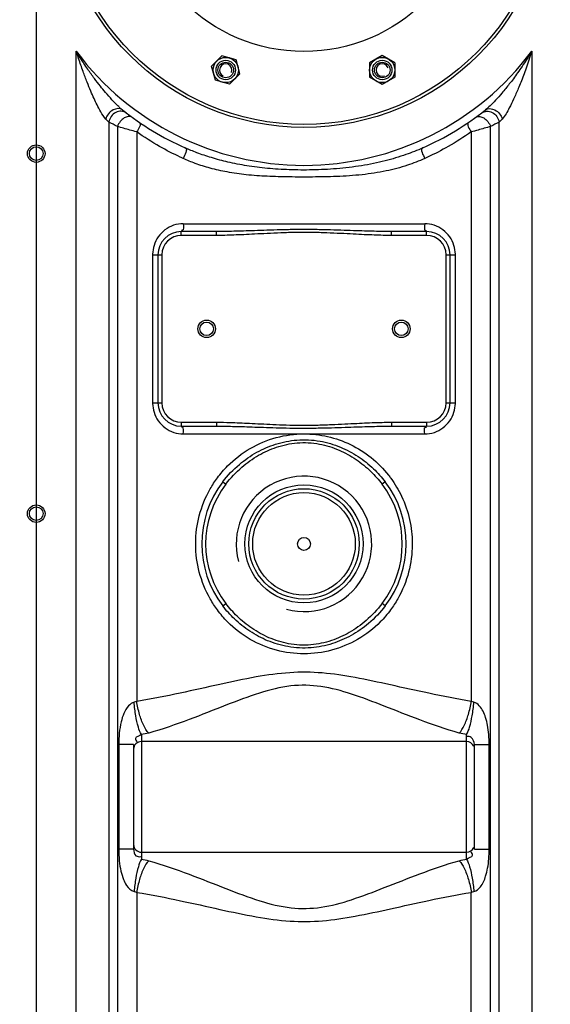
# Model space of a CAD drawing. Units: millimetres. Extents: x 8652 to 11608, y 8449 to 11654.
# Drawn here: x 10408 to 10681, y 10340 to 10846 of the extents above; entities that cross this region are included whole.
import ezdxf

# ---------------------------------------------------------------- set-up
doc = ezdxf.new("R2010")
doc.units = ezdxf.units.MM
for name, color, linetype, lineweight in [('AM_5', 3, 'Continuous', 25), ('anbauteile dünn', 3, 'Continuous', 25), ('körperlinien dünn', 1, 'Continuous', 25)]:
    doc.layers.add(name, color=color, linetype=linetype, lineweight=lineweight)
doc.styles.get("Standard").update_dxf_attribs({"font": 'ARIAL.TTF'})
doc.dimstyles.new('AM_DIN$0', dxfattribs={"dimtxt": 50, "dimasz": 65, "dimexe": 25, "dimexo": 1, "dimgap": 15, "dimtad": 1, "dimdec": 0, "dimdsep": 46, "dimtxsty": 'STANDARD', "dimcen": 0, "dimclrd": 256, "dimclre": 256, "dimclrt": 2, "dimadec": 0, "dimazin": 2, "dimtp": 0.1, "dimtm": 0.1, "dimtfac": 0.71, "dimtdec": 0, "dimtmove": 0, "dimatfit": 3, "dimfxl": 1, "dimlwd": -1, "dimlwe": -1, "dimarcsym": 0})

# ---------------------------------------------------------------- blocks, each defined once
blk = doc.blocks.new('*D738')
at = {"layer": 'AM_5'}
for p, q in [((10472.17, 11654.27), (8700.83, 11654.27)), ((8725.83, 11589.27), (8725.83, 10051.34)), ((9743.51, 9986.34), (8700.83, 9986.34))]:
    blk.add_line(p, q, dxfattribs=at)
for points in [[(8715, 11589.27), (8736.67, 11589.27), (8725.83, 11654.27)], [(8715, 10051.34), (8736.67, 10051.34), (8725.83, 9986.34)]]:
    blk.add_solid(points, dxfattribs=at)
at = {"layer": 'DEFPOINTS', "color": 0}
for p in [(10473.17, 11654.27), (8725.83, 9986.34), (9744.51, 9986.34)]:
    blk.add_point(p, dxfattribs=at)
at = {"layer": 'AM_5', "color": 2, "insert": (8685.3, 10866.54), "char_height": 50, "attachment_point": 5, "rotation": 90}
blk.add_mtext('1680', dxfattribs=at)

msp = doc.modelspace()

# ---------------------------------------------------------------- linework, layer by layer
at = {"layer": 'anbauteile dünn'}
for p, q in [((10511.89, 10827.08), (10506.58, 10821.78)), ((10519.14, 10825.14), (10511.89, 10827.09)), ((10594.2, 10827.34), (10587.69, 10823.59)), ((10600.7, 10823.59), (10594.2, 10827.34)), ((10521.08, 10817.89), (10519.14, 10825.14)), ((10587.69, 10823.59), (10587.69, 10816.08)), ((10600.7, 10823.59), (10600.7, 10816.08)), ((10508.52, 10814.53), (10506.58, 10821.78)), ((10521.08, 10817.89), (10515.78, 10812.59)), ((10515.78, 10812.59), (10508.52, 10814.53)), ((10594.19, 10812.33), (10587.69, 10816.08)), ((10600.7, 10816.08), (10594.19, 10812.33))]:
    msp.add_line(p, q, dxfattribs=at)
for centre, radius in [((10554.01, 10916.84), 125), ((10554.01, 10916.84), 87.5), ((10554.01, 10916.84), 87.5), ((10513.83, 10819.83), 6.5), ((10513.83, 10819.83), 5), ((10513.83, 10819.83), 5), ((10513.83, 10819.83), 5), ((10513.83, 10819.83), 4), ((10594.2, 10819.83), 6.5), ((10594.2, 10819.83), 5), ((10594.2, 10819.83), 5), ((10594.2, 10819.83), 5), ((10594.2, 10819.83), 4)]:
    msp.add_circle(centre, radius, dxfattribs=at)
for centre, start, end in [((10513.83, 10819.83), 337.02, 246.974), ((10594.2, 10819.83), 22.02, 291.974)]:
    msp.add_arc(centre, 3.2, start, end, dxfattribs=at)
for p in [(10515.51, 10826.11), (10590.95, 10825.46)]:
    msp.add_point(p, dxfattribs=at)
at = {"layer": 'körperlinien dünn'}
for p, q in [((10416.51, 11338.28), (10416.51, 9986.34)), ((10437.05, 10218.21), (10437.05, 10829.46)), ((10670.98, 10829.46), (10670.98, 10218.21)), ((10453.78, 10793.06), (10453.78, 10218.21)), ((10654.25, 10218.21), (10654.25, 10793.06)), ((10458.16, 10790.83), (10458.16, 10094.17)), ((10468.1, 10788.02), (10468.1, 10495.43)), ((10639.93, 10788.02), (10639.93, 10495.43)), ((10649.87, 10008.48), (10649.87, 10790.83)), ((10491.01, 10734.84), (10491.01, 10736.84)), ((10509.11, 10736.84), (10491.01, 10736.84)), ((10492.01, 10740.84), (10616.02, 10740.84)), ((10509.11, 10734.84), (10509.11, 10736.84)), ((10617.01, 10736.84), (10598.91, 10736.84)), ((10598.91, 10734.84), (10598.91, 10736.84)), ((10617.01, 10734.84), (10617.01, 10736.84)), ((10509.11, 10734.84), (10491.01, 10734.84)), ((10617.01, 10734.84), (10598.91, 10734.84)), ((10476.26, 10724.84), (10476.26, 10648.84)), ((10476.26, 10724.84), (10481.01, 10724.84)), ((10479.01, 10724.84), (10479.01, 10648.84)), ((10481.01, 10724.84), (10481.01, 10648.84)), ((10627.01, 10724.84), (10631.77, 10724.84)), ((10627.01, 10648.84), (10627.01, 10724.84)), ((10629.01, 10648.84), (10629.01, 10724.84)), ((10631.77, 10648.84), (10631.77, 10724.84)), ((10476.26, 10648.84), (10481.01, 10648.84)), ((10627.01, 10648.84), (10631.77, 10648.84)), ((10491.01, 10638.84), (10509.11, 10638.84)), ((10491.01, 10638.84), (10491.01, 10636.84)), ((10491.01, 10636.84), (10509.11, 10636.84)), ((10509.11, 10638.84), (10509.11, 10636.84)), ((10598.91, 10638.84), (10617.01, 10638.84)), ((10598.91, 10638.84), (10598.91, 10636.84)), ((10598.91, 10636.84), (10617.01, 10636.84)), ((10617.01, 10638.84), (10617.01, 10636.84)), ((10492.01, 10632.84), (10616.02, 10632.84)), ((10512.29, 10608.21), (10513.88, 10607)), ((10595.73, 10608.21), (10594.15, 10607)), ((10512.29, 10544.47), (10513.88, 10545.69)), ((10595.73, 10544.47), (10594.15, 10545.69)), ((10470.51, 10478.34), (10470.51, 10414.34)), ((10637.51, 10414.34), (10637.51, 10478.34)), ((10466.51, 10473.19), (10458.89, 10473.19)), ((10458.89, 10473.19), (10458.89, 10419.5)), ((10466.51, 10473.19), (10466.51, 10419.5)), ((10637.51, 10474.79), (10470.51, 10474.79)), ((10641.51, 10473.19), (10649.13, 10473.19)), ((10641.51, 10419.5), (10641.51, 10473.19)), ((10649.13, 10419.5), (10649.13, 10473.19)), ((10466.51, 10419.5), (10458.89, 10419.5)), ((10470.51, 10417.89), (10637.51, 10417.89)), ((10641.51, 10419.5), (10649.13, 10419.5)), ((10468.1, 10397.25), (10468.1, 10095.84)), ((10639.93, 10010.21), (10639.93, 10397.25))]:
    msp.add_line(p, q, dxfattribs=at)
for points in [[(10453.78, 10793.06), (10453.06, 10793.8), (10452.25, 10794.64)], [(10655.78, 10794.64), (10654.96, 10793.8), (10654.25, 10793.06)], [(10468.1, 10495.43), (10467.43, 10495.15), (10466.75, 10494.95)], [(10641.28, 10494.95), (10640.6, 10495.15), (10639.93, 10495.43)], [(10466.75, 10397.73), (10467.43, 10397.53), (10468.1, 10397.25)], [(10639.93, 10397.25), (10640.6, 10397.53), (10641.28, 10397.73)]]:
    msp.add_lwpolyline(points, dxfattribs=at)
for centre, radius in [((10554.01, 10916.84), 126.5), ((10416.51, 10776.89), 4.5), ((10416.51, 10776.89), 3.5), ((10504.01, 10686.84), 4.5), ((10504.01, 10686.84), 3.5), ((10604.01, 10686.84), 4.5), ((10604.01, 10686.84), 3.5), ((10554.01, 10576.34), 30.35), ((10554.01, 10576.34), 28.35), ((10554.01, 10576.34), 26.35), ((10416.51, 10591.89), 4.5), ((10416.51, 10591.89), 3.5), ((10554.01, 10576.34), 3.33)]:
    msp.add_circle(centre, radius, dxfattribs=at)
for centre, radius, start, end in [((10554.01, 10916.84), 146, 216.7609, 323.2391), ((10554.01, 10916.84), 150, 231.5684, 245.9811), ((10554.01, 10916.84), 150, 294.0189, 308.4316), ((10491.01, 10724.84), 12, 90, 180), ((10617.01, 10724.84), 12, 0, 90), ((10491.01, 10724.84), 10, 90, 180), ((10617.01, 10724.84), 10, 0, 90), ((10491.01, 10648.84), 12, 180, 270), ((10491.01, 10648.84), 10, 180, 270), ((10617.01, 10648.84), 12, 270, 0), ((10617.01, 10648.84), 10, 270, 0), ((10554.01, 10576.34), 34.8, 255, 195), ((10554.01, 10576.34), 52.5, 142.6254, 217.3746), ((10554.01, 10576.34), 50.5, 142.6252, 217.3748), ((10554.01, 10576.34), 50.5, 322.6252, 37.3748), ((10554.01, 10576.34), 52.5, 322.6254, 37.3746), ((10470.51, 10470.79), 4, 90, 180), ((10637.51, 10470.79), 4, 22.5, 90), ((10470.51, 10421.89), 4, 180, 270), ((10637.51, 10421.89), 4, 270, 337.5)]:
    msp.add_arc(centre, radius, start, end, dxfattribs=at)
for points, knots in [([(10452.25, 10794.64), (10451.21, 10795.73), (10449.68, 10798.22), (10447.79, 10801.78), (10446.1, 10805.34), (10444.41, 10809.2), (10442.51, 10813.86), (10440.41, 10819.44), (10438.57, 10824.74), (10437.45, 10828.21), (10437.05, 10829.46)], [0, 0, 0, 0, 4.52187, 8.644567, 12.131431, 16.326021, 21.302879, 27.218941, 34.19804, 38.149066, 38.149066, 38.149066, 38.149066]), ([(10458.85, 10801.02), (10458.59, 10801.27), (10457.41, 10802.41), (10455.12, 10804.8), (10452.25, 10808.07), (10449.26, 10811.72), (10446.21, 10815.7), (10442.74, 10820.53), (10439.65, 10825.22), (10437.73, 10828.33), (10437.05, 10829.46)], [0, 0, 0, 0, 1.069661, 4.920363, 9.937943, 14.121467, 19.076107, 24.973189, 31.957271, 35.928411, 35.928411, 35.928411, 35.928411]), ([(10670.98, 10829.46), (10670.16, 10828.09), (10668.54, 10825.48), (10666.11, 10821.79), (10663.8, 10818.45), (10661.61, 10815.44), (10658.96, 10811.97), (10655.95, 10808.24), (10652.61, 10804.49), (10650.53, 10802.3), (10649.55, 10801.36)], [0, 0, 0, 0, 4.805674, 9.211319, 13.26201, 16.974314, 20.378121, 26.368159, 31.345696, 35.42863, 35.42863, 35.42863, 35.42863]), ([(10670.98, 10829.46), (10670.5, 10827.94), (10669.55, 10825.03), (10668.11, 10820.86), (10666.72, 10817.04), (10665.38, 10813.56), (10663.74, 10809.49), (10661.84, 10805.08), (10659.22, 10799.8), (10657.35, 10796.28), (10655.78, 10794.64)], [0, 0, 0, 0, 4.78305, 9.18413, 13.242286, 16.968565, 20.387848, 26.395249, 31.343288, 38.140846, 38.140846, 38.140846, 38.140846]), ([(10460.78, 10799.34), (10459.52, 10800.33), (10455.04, 10799.81), (10452.8, 10796.56), (10452.25, 10794.64)], [0, 0, 0, 0, 4.797107, 10.788896, 10.788896, 10.788896, 10.788896]), ([(10460.2, 10798.64), (10459.23, 10798.66), (10456.18, 10798.02), (10454.13, 10795.07), (10453.78, 10793.07)], [0, 0, 0, 0, 2.899485, 9.007669, 9.007669, 9.007669, 9.007669]), ([(10647.25, 10799.34), (10648.5, 10800.33), (10652.99, 10799.81), (10655.23, 10796.56), (10655.78, 10794.64)], [0, 0, 0, 0, 4.797101, 10.788865, 10.788865, 10.788865, 10.788865]), ([(10647.83, 10798.64), (10648.79, 10798.66), (10651.85, 10798.02), (10653.9, 10795.07), (10654.25, 10793.07)], [0, 0, 0, 0, 2.89977, 9.008272, 9.008272, 9.008272, 9.008272]), ([(10468.1, 10788.02), (10466.92, 10788.34), (10463.6, 10789.26), (10460.29, 10790.2), (10458.16, 10790.83)], [0, 0, 0, 0, 3.667834, 10.330587, 10.330587, 10.330587, 10.330587]), ([(10490.51, 10775.04), (10486.9, 10776.74), (10479.22, 10780.72), (10471.91, 10785.35), (10468.1, 10788.02)], [0, 0, 0, 0, 11.961884, 25.920901, 25.920901, 25.920901, 25.920901]), ([(10639.93, 10788.02), (10636.12, 10785.35), (10628.8, 10780.72), (10621.13, 10776.74), (10617.52, 10775.04)], [0, 0, 0, 0, 13.968301, 25.921051, 25.921051, 25.921051, 25.921051]), ([(10649.87, 10790.83), (10647.72, 10790.2), (10644.4, 10789.25), (10641.09, 10788.33), (10639.93, 10788.02)], [0, 0, 0, 0, 6.739602, 10.330663, 10.330663, 10.330663, 10.330663]), ([(10615.07, 10779.83), (10612.21, 10778.56), (10605.86, 10776.04), (10595.36, 10772.89), (10583.45, 10770.46), (10570.93, 10768.97), (10558.52, 10768.38), (10546.64, 10768.46), (10535.39, 10769.16), (10524.87, 10770.47), (10515.29, 10772.34), (10506.74, 10774.62), (10499.4, 10777.11), (10494.95, 10778.94), (10492.96, 10779.83)], [0, 0, 0, 0, 9.382727, 20.469372, 32.859691, 45.788747, 58.249275, 70.122009, 81.398565, 92.059879, 101.888614, 110.675123, 118.581083, 125.115803, 125.115803, 125.115803, 125.115803]), ([(10616.02, 10774.35), (10613.13, 10773.03), (10606.64, 10770.52), (10595.85, 10767.68), (10583.68, 10765.83), (10571, 10765.02), (10558.53, 10764.82), (10546.63, 10764.84), (10535.31, 10765.11), (10524.65, 10765.87), (10514.86, 10767.25), (10506.09, 10769.21), (10498.57, 10771.58), (10494.02, 10773.43), (10492, 10774.35)], [0, 0, 0, 0, 9.557654, 20.82727, 33.38168, 46.422243, 58.921451, 70.804856, 82.123933, 92.879305, 102.83578, 111.761549, 119.806517, 126.46614, 126.46614, 126.46614, 126.46614]), ([(10487.06, 10740.03), (10485.48, 10739.5), (10482.47, 10737.92), (10478.97, 10734.28), (10476.82, 10729.9), (10476.3, 10726.76), (10476.26, 10725.26)], [0, 0, 0, 0, 5.009629, 9.993434, 14.914257, 19.415211, 19.415211, 19.415211, 19.415211]), ([(10492.01, 10740.84), (10492.01, 10739.68), (10492.65, 10737.16), (10491.28, 10737.4), (10491.18, 10737.43)], [0, 0, 0, 0, 3.499428, 3.837971, 3.837971, 3.837971, 3.837971]), ([(10598.91, 10736.84), (10597.52, 10736.84), (10594.59, 10736.86), (10589.97, 10736.95), (10584.87, 10737.09), (10579.16, 10737.28), (10572.72, 10737.51), (10565.55, 10737.73), (10557.85, 10737.87), (10549.97, 10737.87), (10542.32, 10737.72), (10535.21, 10737.51), (10528.83, 10737.28), (10523.15, 10737.09), (10518.06, 10736.95), (10513.44, 10736.86), (10510.51, 10736.84), (10509.11, 10736.84)], [0, 0, 0, 0, 4.176006, 8.787944, 13.856592, 19.508134, 25.924184, 33.177202, 41.02355, 49.033497, 56.811254, 63.992304, 70.361322, 75.977726, 81.02771, 85.639521, 89.827252, 89.827252, 89.827252, 89.827252]), ([(10598.91, 10734.84), (10597.51, 10734.84), (10594.56, 10734.87), (10589.91, 10735.01), (10584.78, 10735.22), (10579.07, 10735.51), (10572.64, 10735.84), (10565.5, 10736.17), (10557.83, 10736.38), (10549.99, 10736.38), (10542.37, 10736.16), (10535.29, 10735.84), (10528.91, 10735.5), (10523.23, 10735.22), (10518.12, 10735.01), (10513.48, 10734.87), (10510.52, 10734.84), (10509.11, 10734.84)], [0, 0, 0, 0, 4.214194, 8.856338, 13.945657, 19.606697, 26.018449, 33.250619, 41.061079, 49.0291, 56.77153, 63.932235, 70.297135, 75.923033, 80.993607, 85.635602, 89.861597, 89.861597, 89.861597, 89.861597]), ([(10616.02, 10740.84), (10616.02, 10739.68), (10615.37, 10737.16), (10616.74, 10737.4), (10616.85, 10737.43)], [0, 0, 0, 0, 3.499423, 3.837968, 3.837968, 3.837968, 3.837968]), ([(10631.76, 10725.25), (10631.73, 10726.75), (10631.21, 10729.9), (10629.05, 10734.29), (10625.53, 10737.94), (10622.51, 10739.52), (10620.92, 10740.05)], [0, 0, 0, 0, 4.487211, 9.444704, 14.440791, 19.46104, 19.46104, 19.46104, 19.46104]), ([(10476.26, 10648.43), (10476.3, 10646.93), (10476.82, 10643.78), (10478.98, 10639.39), (10482.5, 10635.75), (10485.52, 10634.16), (10487.11, 10633.64)], [0, 0, 0, 0, 4.487211, 9.444704, 14.440791, 19.46104, 19.46104, 19.46104, 19.46104]), ([(10620.96, 10633.65), (10622.55, 10634.18), (10625.55, 10635.77), (10629.06, 10639.41), (10631.21, 10643.78), (10631.73, 10646.93), (10631.76, 10648.43)], [0, 0, 0, 0, 5.009629, 9.993434, 14.914257, 19.415211, 19.415211, 19.415211, 19.415211]), ([(10492.01, 10632.84), (10492.01, 10634.01), (10492.65, 10636.53), (10491.28, 10636.29), (10491.18, 10636.26)], [0, 0, 0, 0, 3.499424, 3.837968, 3.837968, 3.837968, 3.837968]), ([(10509.11, 10638.84), (10511.49, 10638.84), (10515.42, 10638.77), (10521.06, 10638.56), (10526.23, 10638.32), (10531.95, 10638.02), (10538.23, 10637.7), (10545.09, 10637.43), (10552.5, 10637.28), (10560.22, 10637.35), (10567.78, 10637.61), (10574.72, 10637.95), (10580.88, 10638.27), (10586.34, 10638.54), (10592.27, 10638.76), (10596.4, 10638.84), (10598.91, 10638.84)], [0, 0, 0, 0, 7.13853, 11.789039, 16.934469, 22.660538, 28.959601, 35.79834, 43.254965, 51.193914, 58.9604, 65.935801, 72.049916, 77.471117, 82.326027, 89.861276, 89.861276, 89.861276, 89.861276]), ([(10509.11, 10636.84), (10511.47, 10636.84), (10515.38, 10636.79), (10520.99, 10636.66), (10526.15, 10636.49), (10531.86, 10636.29), (10538.16, 10636.08), (10545.05, 10635.9), (10552.49, 10635.8), (10560.25, 10635.85), (10567.84, 10636.02), (10574.8, 10636.25), (10580.97, 10636.46), (10586.42, 10636.64), (10592.32, 10636.79), (10596.42, 10636.84), (10598.91, 10636.84)], [0, 0, 0, 0, 7.080059, 11.707361, 16.838861, 22.562282, 28.871962, 35.735411, 43.22904, 51.209197, 59.007916, 65.998831, 72.112598, 77.520848, 82.352723, 89.827109, 89.827109, 89.827109, 89.827109]), ([(10616.02, 10632.84), (10616.02, 10634.01), (10615.37, 10636.53), (10616.74, 10636.29), (10616.85, 10636.26)], [0, 0, 0, 0, 3.499428, 3.837971, 3.837971, 3.837971, 3.837971]), ([(10509.55, 10610.28), (10511.15, 10612.44), (10516.1, 10618.22), (10526.04, 10625.92), (10539.57, 10631.56), (10549.21, 10632.84), (10553.97, 10632.84)], [0, 0, 0, 0, 8.057007, 22.771453, 37.245353, 51.548785, 51.548785, 51.548785, 51.548785]), ([(10512.29, 10608.21), (10514.81, 10611.5), (10520.22, 10617.19), (10529.51, 10623.64), (10539.51, 10628), (10550.56, 10630.21), (10562, 10629.64), (10572.65, 10626.48), (10581.92, 10621.53), (10589.63, 10615.37), (10593.91, 10610.6), (10595.74, 10608.21)], [0, 0, 0, 0, 12.423399, 23.341424, 33.730957, 44.948925, 56.827996, 67.707082, 78.034364, 88.163714, 97.169684, 97.169684, 97.169684, 97.169684]), ([(10553.96, 10632.84), (10558.05, 10632.85), (10566.31, 10631.92), (10578.12, 10627.78), (10588.82, 10621.03), (10595.28, 10614.5), (10598.25, 10610.59), (10598.65, 10610.04)], [0, 0, 0, 0, 12.290194, 24.682097, 37.24258, 49.92742, 51.973515, 51.973515, 51.973515, 51.973515]), ([(10513.88, 10607), (10516.31, 10610.18), (10521.52, 10615.7), (10530.41, 10622.06), (10540.01, 10626.46), (10550.66, 10628.73), (10561.73, 10628.15), (10571.99, 10624.92), (10580.87, 10619.97), (10588.26, 10613.93), (10592.38, 10609.3), (10594.15, 10607)], [0, 0, 0, 0, 12.005804, 22.578852, 32.629983, 43.458971, 54.933662, 65.461037, 75.459123, 85.262845, 93.969054, 93.969054, 93.969054, 93.969054]), ([(10498.41, 10576.73), (10498.44, 10581.46), (10499.71, 10591.18), (10504.26, 10602.39), (10508.2, 10608.45), (10509.55, 10610.28)], [0, 0, 0, 0, 14.190468, 29.047132, 35.854678, 35.854678, 35.854678, 35.854678]), ([(10598.65, 10610.04), (10600.76, 10607.15), (10604.78, 10600.39), (10608.66, 10589.07), (10609.6, 10580.74), (10609.62, 10576.68)], [0, 0, 0, 0, 10.714929, 23.437022, 35.626334, 35.626334, 35.626334, 35.626334]), ([(10509.55, 10542.41), (10508.21, 10544.23), (10504.26, 10550.29), (10499.71, 10561.5), (10498.44, 10571.22), (10498.41, 10575.95)], [0, 0, 0, 0, 6.794429, 21.658132, 35.855396, 35.855396, 35.855396, 35.855396]), ([(10609.62, 10575.95), (10609.59, 10571.22), (10608.31, 10561.5), (10603.77, 10550.29), (10599.82, 10544.23), (10598.47, 10542.41)], [0, 0, 0, 0, 14.198771, 29.064021, 35.855468, 35.855468, 35.855468, 35.855468]), ([(10595.74, 10544.47), (10593.22, 10541.18), (10587.81, 10535.49), (10578.51, 10529.05), (10568.51, 10524.68), (10557.47, 10522.47), (10546.03, 10523.04), (10535.38, 10526.2), (10526.12, 10531.16), (10518.4, 10537.31), (10514.12, 10542.09), (10512.29, 10544.47)], [0, 0, 0, 0, 12.423197, 23.34124, 33.731495, 44.949459, 56.825859, 67.702264, 78.024182, 88.159505, 97.169702, 97.169702, 97.169702, 97.169702]), ([(10594.15, 10545.69), (10591.72, 10542.51), (10586.51, 10536.98), (10577.62, 10530.62), (10568.02, 10526.22), (10557.37, 10523.96), (10546.3, 10524.54), (10536.05, 10527.76), (10527.16, 10532.71), (10519.77, 10538.75), (10515.65, 10543.38), (10513.88, 10545.69)], [0, 0, 0, 0, 12.005642, 22.5787, 32.630572, 43.459519, 54.931518, 65.456265, 75.449149, 85.258743, 93.969073, 93.969073, 93.969073, 93.969073]), ([(10598.47, 10542.41), (10596.87, 10540.24), (10591.91, 10534.45), (10581.96, 10526.74), (10568.42, 10521.11), (10554.01, 10519.21), (10539.61, 10521.11), (10526.06, 10526.74), (10516.11, 10534.45), (10511.16, 10540.24), (10509.55, 10542.41)], [0, 0, 0, 0, 8.08144, 22.803895, 37.285534, 51.588467, 65.891427, 80.37313, 95.095702, 103.174297, 103.174297, 103.174297, 103.174297]), ([(10639.93, 10495.43), (10632.63, 10496.59), (10618.75, 10499.32), (10598.93, 10503.79), (10580.78, 10507.72), (10563.56, 10510.39), (10546.46, 10510.57), (10528.87, 10508.06), (10510.2, 10504.04), (10489.85, 10499.44), (10475.6, 10496.62), (10468.1, 10495.43)], [0, 0, 0, 0, 22.186483, 42.411468, 60.944663, 77.91907, 94.572188, 112.050304, 131.100026, 151.857508, 174.647383, 174.647383, 174.647383, 174.647383]), ([(10633.75, 10479.13), (10626.9, 10481.06), (10613.97, 10485.56), (10595.73, 10492.85), (10579.03, 10499.25), (10563.06, 10503.68), (10546.84, 10504), (10530.46, 10499.79), (10513.31, 10493.26), (10494.58, 10485.75), (10481.32, 10481.11), (10474.28, 10479.13)], [0, 0, 0, 0, 21.334123, 40.99759, 58.935931, 75.01037, 90.466164, 106.966351, 125.380768, 145.561685, 167.482938, 167.482938, 167.482938, 167.482938]), ([(10466.75, 10494.95), (10465.65, 10494.68), (10463.37, 10493), (10461.36, 10489.28), (10459.88, 10484.5), (10459.06, 10479.09), (10458.89, 10475.16), (10458.89, 10473.19)], [0, 0, 0, 0, 3.403099, 7.965353, 12.516936, 18.374897, 24.304658, 24.304658, 24.304658, 24.304658]), ([(10470.51, 10478.34), (10469.8, 10479.53), (10468.69, 10482.78), (10467.48, 10488.35), (10466.95, 10492.64), (10466.75, 10494.95)], [0, 0, 0, 0, 4.179562, 10.16421, 17.118543, 17.118543, 17.118543, 17.118543]), ([(10474.28, 10479.13), (10473.22, 10480.25), (10471.37, 10483.4), (10469.36, 10488.92), (10468.44, 10493.17), (10468.1, 10495.43)], [0, 0, 0, 0, 4.638232, 10.752218, 17.620961, 17.620961, 17.620961, 17.620961]), ([(10633.75, 10479.13), (10634.81, 10480.25), (10636.66, 10483.4), (10638.67, 10488.92), (10639.59, 10493.17), (10639.93, 10495.43)], [0, 0, 0, 0, 4.638358, 10.752286, 17.620912, 17.620912, 17.620912, 17.620912]), ([(10637.51, 10478.34), (10638.23, 10479.53), (10639.34, 10482.78), (10640.55, 10488.35), (10641.08, 10492.64), (10641.28, 10494.95)], [0, 0, 0, 0, 4.179488, 10.164103, 17.118426, 17.118426, 17.118426, 17.118426]), ([(10649.13, 10473.19), (10649.13, 10474.93), (10649.01, 10478.26), (10648.41, 10482.92), (10647.45, 10486.95), (10645.78, 10491.29), (10643.41, 10494.38), (10641.28, 10494.95)], [0, 0, 0, 0, 5.229235, 9.971792, 14.119372, 17.539703, 24.176137, 24.176137, 24.176137, 24.176137]), ([(10470.51, 10478.34), (10469.57, 10477.58), (10466.5, 10477.16), (10467.91, 10475.11), (10468.31, 10474.62)], [0, 0, 0, 0, 3.652223, 5.547976, 5.547976, 5.547976, 5.547976]), ([(10641.51, 10473.19), (10641.51, 10474.51), (10640.74, 10476.94), (10638.43, 10477.52), (10637.66, 10477.4)], [0, 0, 0, 0, 3.980611, 6.318044, 6.318044, 6.318044, 6.318044]), ([(10458.89, 10419.5), (10458.89, 10417.49), (10459.06, 10413.69), (10459.84, 10408.48), (10461.08, 10404.21), (10462.91, 10400.37), (10465.14, 10398.14), (10466.75, 10397.73)], [0, 0, 0, 0, 6.017341, 11.378568, 15.798686, 19.264183, 24.258294, 24.258294, 24.258294, 24.258294]), ([(10466.51, 10419.5), (10466.51, 10418.3), (10466.98, 10415.78), (10469.4, 10415.51), (10470.22, 10415.69)], [0, 0, 0, 0, 3.596104, 6.120364, 6.120364, 6.120364, 6.120364]), ([(10637.51, 10414.34), (10638.46, 10415.13), (10641.56, 10415.54), (10640.14, 10417.6), (10639.75, 10418.1)], [0, 0, 0, 0, 3.690234, 5.586262, 5.586262, 5.586262, 5.586262]), ([(10641.28, 10397.73), (10642.6, 10398.04), (10645.39, 10400.46), (10647.24, 10404.92), (10648.45, 10409.87), (10649.02, 10414.55), (10649.13, 10417.85), (10649.13, 10419.5)], [0, 0, 0, 0, 4.065656, 10.176542, 14.375419, 19.322988, 24.27654, 24.27654, 24.27654, 24.27654]), ([(10470.51, 10414.34), (10469.8, 10413.15), (10468.69, 10409.9), (10467.48, 10404.33), (10466.95, 10400.04), (10466.75, 10397.73)], [0, 0, 0, 0, 4.1795, 10.164118, 17.118441, 17.118441, 17.118441, 17.118441]), ([(10474.28, 10413.55), (10473.22, 10412.44), (10471.37, 10409.29), (10469.36, 10403.77), (10468.44, 10399.52), (10468.1, 10397.25)], [0, 0, 0, 0, 4.638434, 10.752415, 17.621071, 17.621071, 17.621071, 17.621071]), ([(10474.28, 10413.55), (10481.33, 10411.57), (10494.62, 10406.92), (10513.37, 10399.4), (10530.54, 10392.87), (10546.92, 10388.68), (10563.14, 10389.01), (10579.11, 10393.46), (10595.8, 10399.87), (10614.02, 10407.14), (10626.91, 10411.63), (10633.75, 10413.55)], [0, 0, 0, 0, 21.967155, 42.178904, 60.599355, 77.089628, 92.546355, 108.631247, 126.568248, 146.195187, 167.482923, 167.482923, 167.482923, 167.482923]), ([(10633.75, 10413.55), (10634.81, 10412.44), (10636.66, 10409.29), (10638.67, 10403.77), (10639.59, 10399.52), (10639.93, 10397.25)], [0, 0, 0, 0, 4.638229, 10.752211, 17.620947, 17.620947, 17.620947, 17.620947]), ([(10637.51, 10414.35), (10638.23, 10413.15), (10639.34, 10409.9), (10640.55, 10404.33), (10641.08, 10400.04), (10641.28, 10397.73)], [0, 0, 0, 0, 4.179194, 10.164053, 17.118805, 17.118805, 17.118805, 17.118805]), ([(10468.1, 10397.25), (10475.62, 10396.06), (10489.89, 10393.24), (10510.27, 10388.63), (10528.95, 10384.61), (10546.54, 10382.11), (10563.65, 10382.3), (10580.86, 10384.98), (10599, 10388.91), (10618.79, 10393.38), (10632.64, 10396.09), (10639.93, 10397.25)], [0, 0, 0, 0, 22.837225, 43.626284, 62.683513, 80.153487, 96.807368, 113.790499, 132.321137, 152.508772, 174.647376, 174.647376, 174.647376, 174.647376])]:
    msp.add_open_spline(points, degree=3, knots=knots, dxfattribs=at)
for points in [[(10460.19, 10799.82), (10459.74, 10800.21), (10459.29, 10800.61), (10458.85, 10801.02)], [(10460.78, 10799.34), (10460.58, 10799.5), (10460.39, 10799.66), (10460.19, 10799.82)], [(10462.72, 10797.83), (10462.02, 10798.36), (10461.08, 10798.62), (10460.2, 10798.64)], [(10645.31, 10797.83), (10646.01, 10798.36), (10646.95, 10798.62), (10647.83, 10798.64)], [(10649.55, 10801.36), (10648.81, 10800.65), (10648.05, 10799.97), (10647.25, 10799.34)], [(10458.16, 10790.83), (10456.69, 10791.56), (10455.23, 10792.31), (10453.78, 10793.06)], [(10461.73, 10795.19), (10460.12, 10794.22), (10458.89, 10792.56), (10458.16, 10790.83)], [(10465.6, 10795.67), (10464.55, 10796.44), (10462.84, 10795.86), (10461.73, 10795.19)], [(10469.42, 10792.97), (10470.83, 10792.01), (10468.98, 10789.48), (10468.1, 10788.02)], [(10638.61, 10792.97), (10637.2, 10792.01), (10639.05, 10789.48), (10639.93, 10788.02)], [(10642.43, 10795.67), (10643.48, 10796.44), (10645.19, 10795.86), (10646.3, 10795.19)], [(10646.3, 10795.19), (10647.91, 10794.22), (10649.14, 10792.56), (10649.87, 10790.83)], [(10654.25, 10793.06), (10652.79, 10792.31), (10651.34, 10791.56), (10649.87, 10790.83)], [(10492.96, 10779.83), (10494.65, 10779.08), (10492.72, 10776.06), (10492, 10774.35)], [(10615.07, 10779.83), (10613.38, 10779.08), (10615.31, 10776.06), (10616.02, 10774.35)], [(10492, 10774.35), (10491.5, 10774.58), (10491.01, 10774.81), (10490.51, 10775.04)], [(10617.52, 10775.04), (10617.02, 10774.81), (10616.52, 10774.58), (10616.02, 10774.35)], [(10492.01, 10740.84), (10490.34, 10740.84), (10488.65, 10740.56), (10487.06, 10740.03)], [(10620.92, 10740.05), (10619.35, 10740.57), (10617.68, 10740.84), (10616.02, 10740.84)], [(10476.26, 10725.26), (10476.26, 10725.12), (10476.26, 10724.98), (10476.26, 10724.84)], [(10631.77, 10724.84), (10631.77, 10724.98), (10631.77, 10725.12), (10631.76, 10725.25)], [(10476.26, 10648.84), (10476.26, 10648.7), (10476.26, 10648.57), (10476.26, 10648.43)], [(10631.76, 10648.43), (10631.77, 10648.57), (10631.77, 10648.7), (10631.77, 10648.84)], [(10487.11, 10633.64), (10488.68, 10633.12), (10490.35, 10632.84), (10492.01, 10632.84)], [(10616.02, 10632.84), (10617.69, 10632.84), (10619.38, 10633.12), (10620.96, 10633.65)], [(10498.4, 10576.34), (10498.4, 10576.47), (10498.4, 10576.6), (10498.41, 10576.73)], [(10498.41, 10575.95), (10498.4, 10576.08), (10498.4, 10576.21), (10498.4, 10576.34)], [(10609.62, 10576.68), (10609.62, 10576.57), (10609.62, 10576.45), (10609.62, 10576.34)], [(10609.62, 10576.34), (10609.62, 10576.21), (10609.62, 10576.08), (10609.62, 10575.95)], [(10474.28, 10479.13), (10473.05, 10478.78), (10471.78, 10478.53), (10470.51, 10478.34)], [(10637.51, 10478.34), (10636.24, 10478.53), (10634.98, 10478.78), (10633.75, 10479.13)], [(10470.51, 10414.34), (10471.78, 10414.16), (10473.05, 10413.9), (10474.28, 10413.55)], [(10633.75, 10413.55), (10634.98, 10413.9), (10636.24, 10414.16), (10637.51, 10414.34)]]:
    msp.add_open_spline(points, degree=3, dxfattribs=at)

# ---------------------------------------------------------------- dimensions: what is measured, and where the dimension line sits
at = {"layer": 'AM_5'}
dim = msp.add_linear_dim(base=(8725.83, 9986.34), p1=(10473.17, 11654.27), p2=(9744.51, 9986.34), angle=90, text='1680', dimstyle='AM_DIN$0', dxfattribs=at)
dim.commit()
dim.dimension.update_dxf_attribs({"geometry": '*D738', "text_midpoint": (8725.83, 10866.54), "dimtype": 160})

doc.saveas('drawing.dxf')
